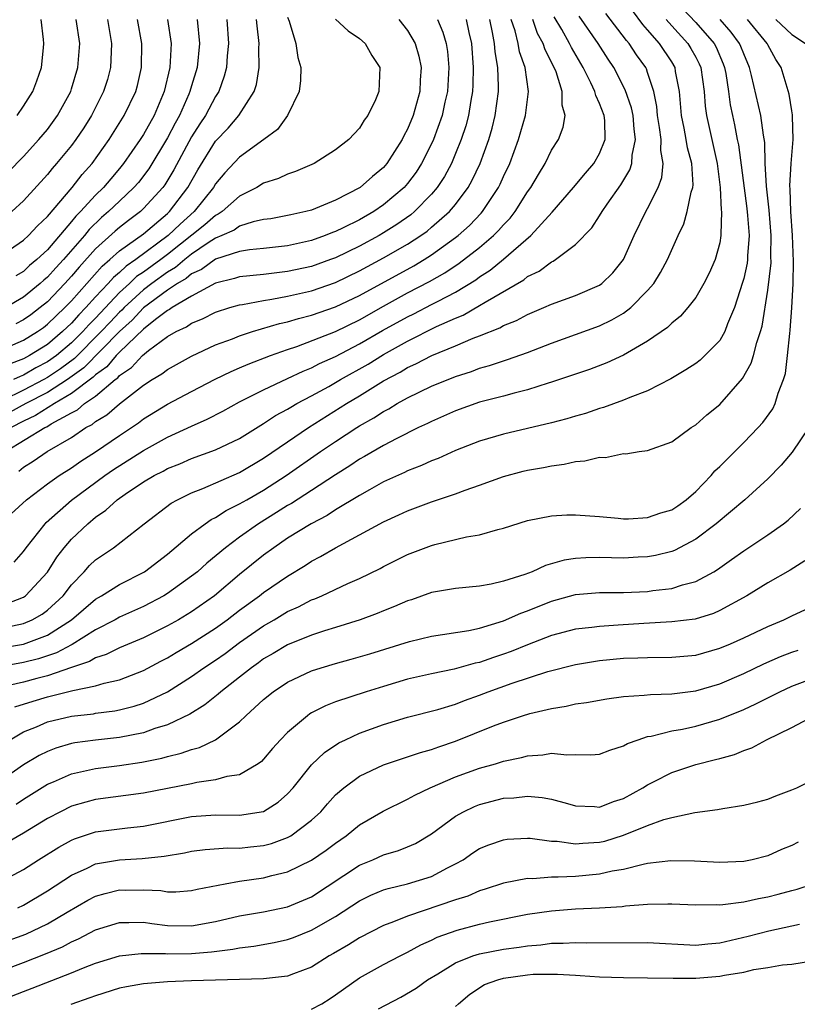
# Model space of a CAD drawing. Units: inches. Extents: x 2511000 to 2514000, y 1536000 to 1539000.
# Drawn here: x 2511219 to 2511283, y 1537173 to 1537255 of the extents above; entities that cross this region are included whole.
import ezdxf

# ---------------------------------------------------------------- set-up
doc = ezdxf.new("R2010")
doc.units = ezdxf.units.IN
doc.header["$MEASUREMENT"] = 0
doc.layers.add('LD25111536_2ft', color=55, linetype='Continuous')

msp = doc.modelspace()

# ---------------------------------------------------------------- linework, layer by layer
at = {"layer": 'LD25111536_2ft'}
for points, elevation in [([(2511217, 1537202.621), (2511219, 1537202.965), (2511221, 1537203.711), (2511223.004, 1537205), (2511225, 1537206.718), (2511225.501, 1537207), (2511227, 1537207.938), (2511229.082, 1537209), (2511231, 1537210.462), (2511233, 1537212.161), (2511234.12, 1537213), (2511234.639, 1537213.361), (2511235, 1537213.525), (2511235.893, 1537214.107), (2511237, 1537214.64), (2511237.598, 1537215), (2511239, 1537215.802), (2511240.869, 1537217), (2511243.736, 1537219), (2511245, 1537219.85), (2511246.757, 1537221), (2511247, 1537221.153), (2511248.187, 1537221.812), (2511249, 1537222.353), (2511249.432, 1537222.568), (2511250.143, 1537223), (2511251, 1537223.474), (2511253, 1537224.445), (2511255, 1537225.27), (2511256.312, 1537225.688), (2511257, 1537225.953), (2511257.825, 1537226.175), (2511259, 1537226.575), (2511259.332, 1537226.668), (2511261, 1537227.273), (2511263, 1537228.042), (2511265, 1537228.751), (2511267, 1537229.485), (2511268.027, 1537229.973), (2511269, 1537230.55), (2511269.596, 1537231), (2511271, 1537232.417), (2511271.504, 1537233), (2511272.082, 1537233.918), (2511272.655, 1537235), (2511273.542, 1537237), (2511274.024, 1537237.976), (2511274.299, 1537239), (2511274.631, 1537240.631), (2511274.757, 1537241), (2511274.779, 1537241.221), (2511274.679, 1537243), (2511274.321, 1537244.321), (2511274.217, 1537245), (2511274.045, 1537245.955), (2511273.82, 1537247), (2511273.664, 1537249), (2511273.331, 1537250.669), (2511273.281, 1537251), (2511273, 1537251.473), (2511271.985, 1537253), (2511271, 1537254.155), (2511270.599, 1537254.6), (2511269.742, 1537255.742)], 7396), ([(2511217, 1537204.267), (2511219, 1537204.697), (2511219.721, 1537205), (2511220.544, 1537205.456), (2511221, 1537205.788), (2511222.301, 1537207), (2511223, 1537207.918), (2511224.057, 1537209), (2511224.498, 1537209.502), (2511225, 1537209.979), (2511226.509, 1537211), (2511229.048, 1537213), (2511231.295, 1537214.705), (2511231.821, 1537215), (2511233, 1537215.574), (2511233.926, 1537215.927), (2511237, 1537217.253), (2511239, 1537218.449), (2511241, 1537219.832), (2511242.746, 1537221), (2511245.91, 1537223), (2511247, 1537223.653), (2511249, 1537224.902), (2511250.375, 1537225.625), (2511251, 1537226.014), (2511251.688, 1537226.311), (2511253.017, 1537227.018), (2511255, 1537227.829), (2511256.449, 1537228.45), (2511257, 1537228.652), (2511258.681, 1537229.319), (2511259, 1537229.511), (2511260.064, 1537229.936), (2511261, 1537230.439), (2511262.361, 1537231), (2511263, 1537231.281), (2511265, 1537232.011), (2511267, 1537232.877), (2511267.174, 1537233), (2511268.104, 1537233.896), (2511268.987, 1537235), (2511269.885, 1537237), (2511270.857, 1537239), (2511271, 1537239.254), (2511271.871, 1537241), (2511272.173, 1537241.827), (2511272.279, 1537243), (2511272.084, 1537244.084), (2511272.117, 1537245), (2511271.988, 1537246.012), (2511271.824, 1537247), (2511271.764, 1537247.764), (2511271.514, 1537249), (2511271, 1537250.583), (2511270.892, 1537250.892), (2511270.835, 1537251), (2511270.071, 1537252.071), (2511269.465, 1537253), (2511269.245, 1537253.245), (2511267.505, 1537255.505)], 7398), ([(2511273.914, 1537255.914), (2511275, 1537254.752), (2511276.549, 1537253), (2511276.706, 1537252.706), (2511277.299, 1537251.3), (2511277.41, 1537251), (2511277.506, 1537250.494), (2511277.731, 1537249), (2511277.881, 1537247.881), (2511278.059, 1537247), (2511278.241, 1537246.241), (2511278.466, 1537245), (2511278.565, 1537244.565), (2511279.267, 1537239.267), (2511279.325, 1537238.675), (2511279.446, 1537237), (2511279.322, 1537235.322), (2511279.317, 1537235), (2511279.284, 1537234.716), (2511279, 1537233.431), (2511278.908, 1537233.092), (2511278.222, 1537231), (2511277.659, 1537229.659), (2511277.429, 1537229), (2511277, 1537228.27), (2511275.764, 1537227), (2511275.364, 1537226.636), (2511275, 1537226.353), (2511274.193, 1537225.807), (2511272.944, 1537225.056), (2511271, 1537224.07), (2511269.501, 1537223.501), (2511269, 1537223.281), (2511267.322, 1537222.677), (2511267, 1537222.592), (2511265.813, 1537222.187), (2511265, 1537221.963), (2511264.269, 1537221.731), (2511263, 1537221.408), (2511259, 1537220.459), (2511257, 1537219.87), (2511255, 1537219.093), (2511253.559, 1537218.441), (2511253, 1537218.234), (2511252.158, 1537217.842), (2511251, 1537217.405), (2511250.732, 1537217.268), (2511249, 1537216.472), (2511247.817, 1537215.817), (2511247, 1537215.351), (2511245, 1537214.142), (2511244.307, 1537213.693), (2511242.968, 1537213), (2511241, 1537211.785), (2511239.853, 1537211), (2511239, 1537210.367), (2511237, 1537208.754), (2511234.903, 1537207), (2511233, 1537205.651), (2511231.921, 1537205), (2511231, 1537204.48), (2511229, 1537203.497), (2511227, 1537202.652), (2511225.897, 1537202.103), (2511225, 1537201.833), (2511224.486, 1537201.514), (2511223, 1537201.019), (2511221, 1537200.326), (2511220.105, 1537200.105), (2511219, 1537199.805), (2511217.423, 1537199.423)], 7392), ([(2511217, 1537235.269), (2511219, 1537236.606), (2511219.424, 1537237), (2511220.173, 1537237.827), (2511221, 1537238.602), (2511223.048, 1537241), (2511223.898, 1537242.101), (2511224.723, 1537243), (2511226.129, 1537245), (2511227.397, 1537247), (2511228.348, 1537249), (2511228.488, 1537249.512), (2511228.84, 1537251), (2511228.865, 1537253), (2511228.502, 1537255)], 7428), ([(2511217, 1537227.414), (2511219, 1537228.282), (2511220.152, 1537229), (2511220.653, 1537229.347), (2511221, 1537229.61), (2511222.448, 1537231), (2511223, 1537231.574), (2511225.545, 1537234.455), (2511226.204, 1537235), (2511227, 1537235.724), (2511229, 1537237.161), (2511231, 1537238.838), (2511231.175, 1537239), (2511232.699, 1537241), (2511233.52, 1537242.48), (2511235, 1537244.857), (2511236.051, 1537245.949), (2511236.951, 1537247), (2511238.211, 1537249), (2511238.4, 1537249.6), (2511238.632, 1537251), (2511238.616, 1537252.616), (2511238.64, 1537253), (2511238.464, 1537254.464), (2511238.421, 1537255)], 7420), ([(2511253.479, 1537255), (2511253.946, 1537253.947), (2511254.211, 1537253), (2511254.325, 1537252.325), (2511254.443, 1537251), (2511254.326, 1537249), (2511254.113, 1537248.114), (2511253.881, 1537247), (2511253.16, 1537245), (2511253, 1537244.649), (2511252.166, 1537243), (2511251.712, 1537242.288), (2511251, 1537241.33), (2511250.715, 1537241), (2511249, 1537239.552), (2511248.183, 1537239), (2511247, 1537238.324), (2511245.642, 1537237.642), (2511245, 1537237.338), (2511244.745, 1537237.255), (2511244.142, 1537237), (2511243, 1537236.59), (2511241, 1537236.149), (2511239, 1537235.927), (2511237.815, 1537235.815), (2511237, 1537235.673), (2511235, 1537235.026), (2511233.823, 1537234.177), (2511233, 1537233.805), (2511232.563, 1537233.436), (2511231.828, 1537233), (2511231, 1537232.448), (2511229, 1537230.97), (2511228.053, 1537229.947), (2511227, 1537229.007), (2511224.019, 1537225.981), (2511222.653, 1537225), (2511221, 1537223.935), (2511219.184, 1537223), (2511217, 1537221.821)], 7412), ([(2511217, 1537212.958), (2511219.235, 1537215), (2511221, 1537216.308), (2511221.979, 1537217), (2511223, 1537217.656), (2511223.786, 1537218.213), (2511225, 1537218.998), (2511227, 1537220.358), (2511228.592, 1537221.408), (2511229, 1537221.722), (2511231, 1537222.957), (2511233, 1537224.019), (2511234.967, 1537225.033), (2511236.311, 1537225.689), (2511237, 1537225.97), (2511237.712, 1537226.288), (2511239.588, 1537227), (2511241, 1537227.516), (2511241.772, 1537227.771), (2511245, 1537229.016), (2511247, 1537229.996), (2511249, 1537231.127), (2511251, 1537232.219), (2511252.83, 1537233.17), (2511254.102, 1537233.898), (2511255.307, 1537234.692), (2511257, 1537236.012), (2511258.16, 1537237), (2511258.584, 1537237.416), (2511259, 1537237.909), (2511259.541, 1537238.459), (2511259.957, 1537239), (2511261, 1537240.641), (2511261.265, 1537241), (2511261.899, 1537242.101), (2511262.466, 1537243), (2511263, 1537244.104), (2511263.567, 1537245), (2511263.968, 1537246.032), (2511264.117, 1537247), (2511263.867, 1537247.867), (2511263.876, 1537249), (2511263.365, 1537250.635), (2511263.215, 1537251), (2511262.463, 1537252.463), (2511262.284, 1537253), (2511261.835, 1537253.835), (2511261.42, 1537255)], 7404), ([(2511272.552, 1537255), (2511273, 1537254.483), (2511274.346, 1537253), (2511274.598, 1537252.598), (2511275, 1537251.856), (2511275.299, 1537251.299), (2511275.421, 1537251), (2511275.7, 1537249), (2511275.785, 1537247.785), (2511275.891, 1537247), (2511276.8, 1537243), (2511277.052, 1537241), (2511277.128, 1537239.128), (2511277.149, 1537239), (2511277.093, 1537237.093), (2511277.102, 1537237), (2511277, 1537236.408), (2511276.634, 1537235), (2511276.124, 1537233.876), (2511275.677, 1537233), (2511275, 1537231.855), (2511274.346, 1537231), (2511273.724, 1537230.276), (2511273, 1537229.702), (2511272.657, 1537229.343), (2511271, 1537228.201), (2511269, 1537227.052), (2511267.6, 1537226.4), (2511266.145, 1537225.855), (2511264.656, 1537225.344), (2511263, 1537224.789), (2511262.705, 1537224.705), (2511261, 1537224.148), (2511259.872, 1537223.872), (2511259, 1537223.625), (2511257, 1537223.116), (2511255, 1537222.409), (2511253, 1537221.524), (2511252.656, 1537221.344), (2511251.918, 1537221), (2511250.108, 1537220.108), (2511249, 1537219.524), (2511247.41, 1537218.589), (2511247, 1537218.366), (2511246.188, 1537217.812), (2511245, 1537217.074), (2511243, 1537215.762), (2511241.314, 1537214.686), (2511241, 1537214.514), (2511240.076, 1537213.924), (2511238.569, 1537213), (2511237, 1537211.872), (2511235.823, 1537211), (2511234.278, 1537209.722), (2511233.482, 1537209), (2511233, 1537208.613), (2511231, 1537207.18), (2511230.702, 1537207), (2511229, 1537206.109), (2511227, 1537205.205), (2511226.642, 1537205), (2511225, 1537204.158), (2511223.062, 1537202.939), (2511223, 1537202.918), (2511221.76, 1537202.24), (2511220.258, 1537201.742), (2511219, 1537201.423), (2511217, 1537201.069)], 7394), ([(2511250.279, 1537255), (2511251, 1537254.097), (2511251.642, 1537253), (2511251.945, 1537251.945), (2511252.131, 1537251), (2511252.052, 1537249.948), (2511252.012, 1537249), (2511251.457, 1537247), (2511251, 1537245.876), (2511250.69, 1537245.31), (2511250.55, 1537245), (2511249.279, 1537243), (2511249, 1537242.679), (2511248.066, 1537241.934), (2511247.047, 1537241), (2511245, 1537239.95), (2511243, 1537239.127), (2511242.523, 1537239), (2511241.261, 1537238.739), (2511241, 1537238.671), (2511239.592, 1537238.408), (2511239, 1537238.33), (2511238.143, 1537238.143), (2511237, 1537237.773), (2511236.542, 1537237.458), (2511235.528, 1537237), (2511235, 1537236.781), (2511234.395, 1537236.395), (2511233, 1537235.45), (2511232.428, 1537235), (2511231.654, 1537234.347), (2511231, 1537233.958), (2511229.682, 1537233), (2511229, 1537232.484), (2511227.384, 1537231), (2511227.199, 1537230.8), (2511227, 1537230.623), (2511226.206, 1537229.794), (2511225.48, 1537229), (2511223.236, 1537226.764), (2511222.087, 1537225.913), (2511221, 1537225.175), (2511220.687, 1537225), (2511219, 1537224.119), (2511217.293, 1537223.293)], 7414), ([(2511217.511, 1537219), (2511220.774, 1537221), (2511220.929, 1537221.07), (2511221.312, 1537221.312), (2511223, 1537222.24), (2511223.503, 1537222.497), (2511224.085, 1537223), (2511225, 1537223.632), (2511226.634, 1537225), (2511226.846, 1537225.154), (2511227, 1537225.336), (2511227.997, 1537226.003), (2511228.904, 1537227), (2511229.421, 1537227.421), (2511231, 1537228.586), (2511231.704, 1537229), (2511232.588, 1537229.413), (2511233, 1537229.714), (2511233.924, 1537230.076), (2511235, 1537230.62), (2511236.201, 1537231), (2511237, 1537231.225), (2511237.257, 1537231.257), (2511239, 1537231.601), (2511239.698, 1537231.698), (2511241, 1537231.951), (2511243, 1537232.402), (2511245, 1537233.094), (2511247, 1537234.057), (2511249, 1537235.139), (2511251, 1537236.294), (2511252.093, 1537237), (2511252.624, 1537237.376), (2511253, 1537237.689), (2511254.496, 1537239), (2511255, 1537239.601), (2511256.051, 1537241), (2511256.391, 1537241.609), (2511257.047, 1537243), (2511257.774, 1537245), (2511258.043, 1537245.957), (2511258.297, 1537247), (2511258.564, 1537249), (2511258.575, 1537249.425), (2511258.527, 1537251), (2511258.3, 1537252.301), (2511258.249, 1537253), (2511258.082, 1537253.918), (2511257.842, 1537255)], 7408), ([(2511233.475, 1537255), (2511233.666, 1537253), (2511233.466, 1537251), (2511233, 1537249.482), (2511232.867, 1537249), (2511232.776, 1537248.776), (2511231.993, 1537247), (2511231.633, 1537246.367), (2511231, 1537245.133), (2511229.429, 1537242.571), (2511228.566, 1537241.434), (2511228.2, 1537241), (2511227, 1537239.875), (2511226.093, 1537239), (2511225.502, 1537238.498), (2511224.478, 1537237.522), (2511224.067, 1537237), (2511222.322, 1537235), (2511221.684, 1537234.316), (2511221, 1537233.54), (2511220.702, 1537233.298), (2511220.391, 1537233), (2511219, 1537231.859), (2511217.513, 1537231)], 7424), ([(2511217.644, 1537206.356), (2511219, 1537206.89), (2511219.169, 1537207), (2511221, 1537208.958), (2511221.787, 1537210.213), (2511222.396, 1537211), (2511223, 1537211.709), (2511224.344, 1537213), (2511225, 1537213.548), (2511225.862, 1537214.138), (2511226.796, 1537215), (2511227.457, 1537215.458), (2511229, 1537216.472), (2511229.885, 1537217), (2511230.627, 1537217.373), (2511231, 1537217.585), (2511232.013, 1537217.987), (2511233, 1537218.419), (2511235, 1537219.144), (2511237, 1537220.109), (2511239, 1537221.352), (2511239.994, 1537222.006), (2511241, 1537222.539), (2511241.281, 1537222.719), (2511241.783, 1537223), (2511243, 1537223.644), (2511244.442, 1537224.442), (2511245.398, 1537225), (2511247.704, 1537226.296), (2511249, 1537227.104), (2511251, 1537228.214), (2511253.413, 1537229.414), (2511255, 1537230.129), (2511255.626, 1537230.374), (2511257, 1537231.169), (2511257.464, 1537231.464), (2511260.675, 1537233.325), (2511261, 1537233.595), (2511261.954, 1537234.045), (2511263, 1537234.822), (2511263.126, 1537234.874), (2511263.327, 1537235), (2511265, 1537236.272), (2511266.344, 1537237.656), (2511267, 1537238.656), (2511267.203, 1537239), (2511267.629, 1537239.628), (2511268.765, 1537241.235), (2511269.517, 1537242.483), (2511269.678, 1537243), (2511269.712, 1537243.711), (2511269.996, 1537245), (2511269.877, 1537245.877), (2511269.779, 1537247), (2511269.652, 1537247.652), (2511269.136, 1537249.136), (2511268.172, 1537251), (2511267.702, 1537251.702), (2511266.88, 1537253), (2511265.288, 1537255.288)], 7400), ([(2511217.716, 1537242.284), (2511219, 1537243.59), (2511220.288, 1537245), (2511221, 1537245.851), (2511221.84, 1537247), (2511222.929, 1537249), (2511223, 1537249.218), (2511223.536, 1537251), (2511223.682, 1537253), (2511223.383, 1537255)], 7432), ([(2511241, 1537255.193), (2511241.122, 1537254.878), (2511241.682, 1537253), (2511241.845, 1537251.845), (2511242.094, 1537251), (2511242.067, 1537249.933), (2511241.953, 1537249), (2511241.004, 1537247), (2511240.152, 1537245.848), (2511239.019, 1537245), (2511237, 1537243.547), (2511235.77, 1537242.23), (2511235, 1537241.303), (2511234.822, 1537241), (2511233.225, 1537239), (2511232.037, 1537237.963), (2511231.051, 1537237), (2511228.364, 1537235), (2511227.543, 1537234.457), (2511227, 1537233.938), (2511226.487, 1537233.514), (2511226.042, 1537233), (2511225, 1537231.89), (2511224.2, 1537231), (2511223.595, 1537230.405), (2511223, 1537229.714), (2511222.257, 1537229), (2511221, 1537227.939), (2511219.501, 1537227), (2511219, 1537226.73), (2511217.735, 1537226.265)], 7418), ([(2511217.896, 1537195), (2511219, 1537195.644), (2511220.076, 1537196.077), (2511221, 1537196.487), (2511223, 1537196.961), (2511224.83, 1537197.17), (2511225, 1537197.205), (2511226.595, 1537197.405), (2511227, 1537197.484), (2511228.213, 1537197.788), (2511229, 1537198.044), (2511231, 1537199.003), (2511233, 1537200.275), (2511234.026, 1537201), (2511235, 1537201.634), (2511235.802, 1537202.197), (2511237, 1537203.094), (2511239, 1537204.499), (2511239.871, 1537205), (2511241, 1537205.679), (2511241.92, 1537206.08), (2511243, 1537206.649), (2511243.26, 1537206.74), (2511243.842, 1537207), (2511246.021, 1537208.021), (2511247, 1537208.443), (2511248.727, 1537209.273), (2511249, 1537209.425), (2511251, 1537210.421), (2511253, 1537211.192), (2511253.27, 1537211.27), (2511255.913, 1537211.913), (2511257, 1537212.084), (2511258.523, 1537212.523), (2511259, 1537212.624), (2511261, 1537213.254), (2511263, 1537213.661), (2511264.275, 1537213.725), (2511265, 1537213.743), (2511267, 1537213.597), (2511268.531, 1537213.468), (2511269, 1537213.413), (2511269.405, 1537213.405), (2511271, 1537213.502), (2511272.106, 1537213.894), (2511273, 1537214.163), (2511273.508, 1537214.492), (2511274.218, 1537215), (2511275, 1537215.68), (2511276.283, 1537217), (2511276.603, 1537217.397), (2511277, 1537217.762), (2511277.612, 1537218.388), (2511279, 1537219.758), (2511280.214, 1537221), (2511280.584, 1537221.416), (2511281.419, 1537222.581), (2511281.627, 1537223), (2511281.869, 1537223.869), (2511282.309, 1537225), (2511282.475, 1537225.525), (2511282.654, 1537227), (2511282.832, 1537228.832), (2511282.882, 1537229.118), (2511283.011, 1537230.989), (2511283.128, 1537233), (2511283.158, 1537234.842), (2511283.055, 1537237), (2511282.925, 1537239), (2511282.879, 1537240.879), (2511282.857, 1537241.143), (2511282.964, 1537243), (2511283.134, 1537245), (2511283.063, 1537246.937), (2511283.07, 1537247.07), (2511283, 1537247.399), (2511282.779, 1537248.78), (2511282.118, 1537251), (2511281.676, 1537251.676), (2511281, 1537252.883), (2511280.948, 1537253), (2511279.307, 1537255)], 7388), ([(2511255.871, 1537255), (2511256.089, 1537253.911), (2511256.31, 1537253), (2511256.468, 1537251), (2511256.434, 1537249.566), (2511256.403, 1537249), (2511256.262, 1537248.262), (2511256.077, 1537247), (2511255.855, 1537246.145), (2511255.474, 1537245), (2511255, 1537243.828), (2511254.644, 1537243), (2511254.072, 1537241.928), (2511253.474, 1537241), (2511253, 1537240.444), (2511251.586, 1537239), (2511251.266, 1537238.734), (2511250.089, 1537237.912), (2511249, 1537237.22), (2511248.62, 1537237), (2511247, 1537236.125), (2511245, 1537235.158), (2511244.578, 1537235), (2511243, 1537234.437), (2511241, 1537233.998), (2511240.091, 1537233.909), (2511239, 1537233.762), (2511237, 1537233.555), (2511236.587, 1537233.414), (2511235, 1537233.036), (2511233, 1537231.96), (2511231.37, 1537231), (2511231.156, 1537230.844), (2511231, 1537230.77), (2511230, 1537230), (2511229, 1537229.194), (2511227, 1537227.292), (2511226.713, 1537227), (2511225.93, 1537226.07), (2511225, 1537225.398), (2511224.802, 1537225.198), (2511223, 1537223.838), (2511221.581, 1537223), (2511220, 1537221.999), (2511219, 1537221.548), (2511217.98, 1537221)], 7410), ([(2511225.999, 1537255), (2511226.343, 1537253), (2511226.297, 1537252.297), (2511226.257, 1537251), (2511225.984, 1537250.016), (2511225.669, 1537249), (2511224.656, 1537247), (2511224.02, 1537245.98), (2511223.363, 1537245), (2511223, 1537244.511), (2511221.76, 1537243), (2511221.398, 1537242.601), (2511221, 1537242.103), (2511219, 1537239.902), (2511218.015, 1537239)], 7430), ([(2511245, 1537255.023), (2511246.048, 1537254.048), (2511247, 1537253.413), (2511247.459, 1537253), (2511248.018, 1537252.018), (2511248.673, 1537251), (2511248.61, 1537249), (2511248.32, 1537248.32), (2511247.696, 1537247), (2511247.393, 1537246.607), (2511247, 1537245.951), (2511246.109, 1537245), (2511245, 1537244.138), (2511243.211, 1537243), (2511241.67, 1537242.33), (2511241, 1537242.126), (2511240.24, 1537241.76), (2511239, 1537241.357), (2511238.435, 1537241), (2511237, 1537240.272), (2511235.56, 1537239), (2511235.228, 1537238.772), (2511235, 1537238.669), (2511234.116, 1537237.884), (2511231, 1537235.431), (2511230.433, 1537235), (2511229, 1537233.961), (2511228.422, 1537233.579), (2511227.817, 1537233), (2511227, 1537232.255), (2511225, 1537230.131), (2511224.43, 1537229.57), (2511223.939, 1537229), (2511223, 1537228.073), (2511221.736, 1537227), (2511221, 1537226.472), (2511220.027, 1537225.973), (2511219, 1537225.37), (2511218.729, 1537225.271), (2511218.161, 1537225)], 7416), ([(2511218.208, 1537209.792), (2511219, 1537210.674), (2511219.227, 1537211), (2511220.804, 1537213), (2511220.9, 1537213.1), (2511223, 1537214.969), (2511225.775, 1537217), (2511226.499, 1537217.501), (2511229, 1537219.087), (2511231, 1537220.211), (2511233, 1537221.136), (2511234.298, 1537221.702), (2511235.615, 1537222.384), (2511237, 1537223.138), (2511239, 1537224.154), (2511241, 1537225.085), (2511242.287, 1537225.713), (2511243, 1537225.994), (2511243.657, 1537226.342), (2511245, 1537226.93), (2511247, 1537227.97), (2511248.913, 1537229.087), (2511251, 1537230.241), (2511251.515, 1537230.485), (2511253, 1537231.247), (2511253.547, 1537231.547), (2511255, 1537232.298), (2511256.673, 1537233.327), (2511257, 1537233.575), (2511257.873, 1537234.127), (2511259, 1537235.047), (2511261.274, 1537237), (2511263.046, 1537238.954), (2511264.831, 1537241), (2511265.808, 1537242.192), (2511266.509, 1537243), (2511267, 1537243.853), (2511267.458, 1537245), (2511267.421, 1537246.579), (2511267.376, 1537247), (2511267, 1537248.002), (2511266.678, 1537248.678), (2511266.609, 1537249), (2511266.272, 1537249.728), (2511265.626, 1537251), (2511264.661, 1537252.661), (2511264.498, 1537253), (2511263.841, 1537254.159), (2511263.216, 1537255.216)], 7402), ([(2511218.267, 1537197.733), (2511219.79, 1537198.21), (2511221, 1537198.56), (2511223.096, 1537199.096), (2511225, 1537199.498), (2511225.718, 1537199.718), (2511227, 1537199.993), (2511229, 1537200.759), (2511230.453, 1537201.547), (2511231, 1537201.829), (2511231.728, 1537202.272), (2511233, 1537203.012), (2511235, 1537204.305), (2511235.956, 1537205), (2511237, 1537205.803), (2511238.652, 1537207), (2511239, 1537207.273), (2511241, 1537208.638), (2511242.473, 1537209.527), (2511243, 1537209.874), (2511243.741, 1537210.259), (2511245, 1537210.992), (2511247, 1537212.062), (2511249, 1537213.159), (2511250.269, 1537213.731), (2511251, 1537214.078), (2511253, 1537214.827), (2511255, 1537215.493), (2511255.799, 1537215.799), (2511257, 1537216.213), (2511259, 1537216.942), (2511260.632, 1537217.368), (2511261, 1537217.459), (2511262.32, 1537217.68), (2511263, 1537217.83), (2511264.049, 1537217.951), (2511265, 1537218.175), (2511265.775, 1537218.225), (2511267, 1537218.537), (2511267.48, 1537218.52), (2511269, 1537218.834), (2511269.174, 1537218.826), (2511270.297, 1537219), (2511271, 1537219.088), (2511273, 1537219.812), (2511274.629, 1537221), (2511275, 1537221.229), (2511275.941, 1537222.06), (2511277, 1537222.927), (2511278.903, 1537225.097), (2511279.636, 1537226.364), (2511279.827, 1537227), (2511280.093, 1537228.093), (2511280.407, 1537229), (2511280.532, 1537229.468), (2511281, 1537232.462), (2511281.282, 1537234.718), (2511281.274, 1537235.274), (2511281.296, 1537237), (2511281.128, 1537239.127), (2511280.895, 1537241.105), (2511280.789, 1537243), (2511280.748, 1537244.748), (2511280.64, 1537245.36), (2511280.428, 1537247), (2511279.662, 1537250.338), (2511279.489, 1537251), (2511279, 1537252.132), (2511278.766, 1537252.766), (2511278.665, 1537253), (2511277.955, 1537253.955), (2511277.054, 1537255)], 7390), ([(2511231.002, 1537255), (2511231.29, 1537253), (2511231.186, 1537251), (2511230.712, 1537249), (2511229.877, 1537247), (2511229, 1537245.427), (2511228.727, 1537245), (2511227.342, 1537243), (2511227, 1537242.579), (2511226.264, 1537241.736), (2511225.666, 1537241), (2511225, 1537240.358), (2511223.75, 1537239), (2511223.369, 1537238.631), (2511223, 1537238.161), (2511221, 1537235.828), (2511220.115, 1537235), (2511219.501, 1537234.499), (2511219, 1537234.02), (2511218.351, 1537233.649)], 7426), ([(2511235.931, 1537255), (2511236.089, 1537253), (2511235.979, 1537251.979), (2511235.917, 1537251), (2511235.729, 1537250.271), (2511235.261, 1537249), (2511235, 1537248.596), (2511234.153, 1537247), (2511233.685, 1537246.315), (2511233, 1537245.237), (2511231.515, 1537242.485), (2511230.772, 1537241.228), (2511230.602, 1537241), (2511229, 1537239.247), (2511228.735, 1537239), (2511227.738, 1537238.262), (2511227, 1537237.681), (2511226.632, 1537237.368), (2511225, 1537235.887), (2511223.636, 1537234.364), (2511223, 1537233.609), (2511222.447, 1537233), (2511221, 1537231.495), (2511220.398, 1537231), (2511219.603, 1537230.397), (2511219, 1537229.98), (2511218.351, 1537229.649)], 7422), ([(2511218.466, 1537247), (2511219, 1537247.778), (2511219.769, 1537249), (2511220.107, 1537249.893), (2511220.499, 1537251), (2511220.651, 1537252.65), (2511220.697, 1537253), (2511220.676, 1537253.324), (2511220.458, 1537255)], 7434), ([(2511218.612, 1537217.388), (2511219, 1537217.708), (2511219.805, 1537218.195), (2511220.97, 1537219), (2511223, 1537220.192), (2511224.2, 1537221), (2511224.729, 1537221.271), (2511225, 1537221.505), (2511225.931, 1537222.069), (2511227, 1537222.998), (2511229, 1537224.536), (2511229.714, 1537225), (2511230.527, 1537225.473), (2511231, 1537225.853), (2511231.749, 1537226.251), (2511233, 1537226.965), (2511235, 1537227.894), (2511236.413, 1537228.413), (2511237, 1537228.648), (2511238.066, 1537229), (2511240.319, 1537229.681), (2511241, 1537229.823), (2511241.901, 1537230.099), (2511243, 1537230.365), (2511245, 1537231.061), (2511247, 1537232.021), (2511251.511, 1537234.489), (2511252.381, 1537235), (2511253, 1537235.388), (2511255, 1537236.831), (2511255.212, 1537237), (2511256.153, 1537237.847), (2511257.134, 1537238.866), (2511257.247, 1537239), (2511258.576, 1537241), (2511258.716, 1537241.284), (2511259, 1537241.935), (2511259.51, 1537243), (2511260.251, 1537245), (2511260.81, 1537247), (2511261.06, 1537249), (2511260.797, 1537251), (2511260.319, 1537252.32), (2511260.206, 1537253), (2511259.952, 1537254.048), (2511259.636, 1537255)], 7406), ([(2511281.684, 1537255), (2511283, 1537253.748), (2511284.14, 1537253)], 7386), ([(2511284.428, 1537221), (2511283.041, 1537218.959), (2511282.114, 1537217.886), (2511281, 1537216.737), (2511279.109, 1537215), (2511276.706, 1537213), (2511275, 1537211.703), (2511273.223, 1537210.776), (2511273, 1537210.694), (2511271.647, 1537210.353), (2511271, 1537210.242), (2511270.213, 1537210.213), (2511269, 1537210.138), (2511267, 1537210.179), (2511265.842, 1537210.158), (2511265, 1537210.095), (2511264.049, 1537209.951), (2511262.488, 1537209.512), (2511261.364, 1537209), (2511260.778, 1537208.778), (2511259, 1537208.199), (2511257.95, 1537207.95), (2511257, 1537207.794), (2511255, 1537207.604), (2511253, 1537207.253), (2511251.334, 1537206.667), (2511251, 1537206.569), (2511249.907, 1537206.093), (2511249, 1537205.75), (2511248.471, 1537205.529), (2511247.039, 1537205), (2511245, 1537204.348), (2511244.066, 1537204.066), (2511243, 1537203.708), (2511241, 1537202.908), (2511239.811, 1537202.189), (2511239, 1537201.729), (2511238.584, 1537201.417), (2511237.985, 1537201), (2511237, 1537200.214), (2511235.431, 1537199), (2511235.211, 1537198.789), (2511234.096, 1537197.904), (2511232.861, 1537197.139), (2511231, 1537196.248), (2511229.93, 1537195.93), (2511229, 1537195.587), (2511227, 1537195.195), (2511225, 1537194.972), (2511223.272, 1537194.728), (2511223, 1537194.675), (2511221.7, 1537194.299), (2511221, 1537194.026), (2511220.315, 1537193.685), (2511219, 1537192.899), (2511217, 1537191.529)], 7386), ([(2511218.38, 1537189.62), (2511219, 1537190.035), (2511221, 1537191.295), (2511221.504, 1537191.503), (2511223, 1537192.172), (2511224.488, 1537192.487), (2511225, 1537192.612), (2511227, 1537192.857), (2511228.868, 1537193.131), (2511230.533, 1537193.467), (2511231, 1537193.605), (2511232.133, 1537193.867), (2511233, 1537194.189), (2511233.655, 1537194.345), (2511235.001, 1537194.999), (2511237, 1537196.484), (2511237.522, 1537197), (2511239, 1537198.341), (2511239.799, 1537199), (2511241, 1537199.797), (2511243, 1537200.741), (2511243.803, 1537201), (2511245, 1537201.349), (2511246.302, 1537201.698), (2511247.852, 1537202.148), (2511251.17, 1537203.17), (2511253, 1537203.619), (2511256.096, 1537204.096), (2511257, 1537204.293), (2511259, 1537204.902), (2511260.446, 1537205.554), (2511261, 1537205.751), (2511263, 1537206.553), (2511265, 1537207.092), (2511267, 1537207.264), (2511269, 1537207.27), (2511271, 1537207.355), (2511271.421, 1537207.421), (2511273, 1537207.603), (2511273.903, 1537207.903), (2511275, 1537208.181), (2511276.499, 1537209), (2511276.813, 1537209.188), (2511277.987, 1537210.013), (2511279, 1537210.749), (2511281, 1537212.057), (2511282.328, 1537213), (2511282.7, 1537213.3), (2511283.722, 1537214.278)], 7384), ([(2511284.102, 1537209.898), (2511282.867, 1537209.133), (2511281, 1537208.074), (2511279.258, 1537207), (2511277, 1537205.762), (2511276.476, 1537205.524), (2511274.951, 1537205.049), (2511273, 1537204.81), (2511270.687, 1537204.687), (2511268.535, 1537204.535), (2511267, 1537204.445), (2511266.354, 1537204.354), (2511265, 1537204.201), (2511263, 1537203.678), (2511261, 1537202.917), (2511259.641, 1537202.358), (2511259, 1537202.128), (2511258.15, 1537201.851), (2511257, 1537201.437), (2511256.634, 1537201.366), (2511254.872, 1537200.872), (2511253, 1537200.494), (2511251, 1537200.036), (2511249, 1537199.447), (2511247.549, 1537199), (2511245, 1537198.153), (2511244.167, 1537197.833), (2511243, 1537197.229), (2511242.853, 1537197.147), (2511242.65, 1537197), (2511241, 1537195.612), (2511240.406, 1537195), (2511239.743, 1537194.257), (2511239, 1537193.378), (2511238.814, 1537193.186), (2511238.548, 1537193), (2511237, 1537192.078), (2511235.927, 1537191.927), (2511235, 1537191.646), (2511233.435, 1537191.435), (2511233, 1537191.337), (2511229, 1537190.542), (2511225, 1537190.02), (2511224.19, 1537189.811), (2511223, 1537189.463), (2511222.072, 1537189), (2511221, 1537188.44), (2511219, 1537187.212), (2511217.602, 1537186.398)], 7382), ([(2511217, 1537183.14), (2511219, 1537184.199), (2511220.246, 1537185), (2511221.942, 1537186.058), (2511223, 1537186.637), (2511223.252, 1537186.748), (2511225, 1537187.313), (2511227.659, 1537187.659), (2511229, 1537187.799), (2511233, 1537188.593), (2511235, 1537188.733), (2511237, 1537188.721), (2511239, 1537189.03), (2511240.215, 1537189.785), (2511241, 1537190.48), (2511241.466, 1537191), (2511243, 1537192.905), (2511244.066, 1537193.934), (2511245.271, 1537194.729), (2511245.829, 1537195), (2511247, 1537195.543), (2511249, 1537196.278), (2511251, 1537196.882), (2511253.527, 1537197.527), (2511255, 1537197.973), (2511255.733, 1537198.267), (2511257, 1537198.716), (2511257.717, 1537199), (2511259.724, 1537199.724), (2511262.692, 1537200.692), (2511265, 1537201.277), (2511267, 1537201.593), (2511269, 1537201.784), (2511270.183, 1537201.817), (2511271, 1537201.864), (2511273, 1537201.865), (2511275, 1537202.05), (2511277, 1537202.622), (2511277.892, 1537203), (2511279, 1537203.496), (2511281, 1537204.431), (2511282.357, 1537205), (2511283, 1537205.322), (2511284.151, 1537205.849)], 7380), ([(2511218.539, 1537181), (2511219, 1537181.214), (2511221, 1537182.406), (2511223, 1537183.725), (2511224.304, 1537184.304), (2511225, 1537184.65), (2511227, 1537185.007), (2511228.883, 1537185.117), (2511230.706, 1537185.294), (2511232.419, 1537185.581), (2511233, 1537185.707), (2511234.147, 1537185.853), (2511236.013, 1537185.986), (2511237, 1537185.975), (2511237.918, 1537186.082), (2511239, 1537186.185), (2511239.646, 1537186.354), (2511241, 1537186.842), (2511241.278, 1537187), (2511243, 1537188.295), (2511243.763, 1537189), (2511244.333, 1537189.667), (2511245, 1537190.399), (2511245.69, 1537191), (2511247, 1537191.972), (2511249, 1537192.922), (2511250.561, 1537193.439), (2511251, 1537193.569), (2511252.064, 1537193.936), (2511253, 1537194.181), (2511253.589, 1537194.411), (2511255, 1537194.871), (2511258.147, 1537196.147), (2511259, 1537196.474), (2511260.567, 1537197), (2511261.191, 1537197.191), (2511263, 1537197.604), (2511264.214, 1537197.786), (2511265, 1537197.98), (2511265.897, 1537198.104), (2511267.587, 1537198.413), (2511269, 1537198.593), (2511270.699, 1537198.699), (2511271.227, 1537198.773), (2511273, 1537198.832), (2511275, 1537199.085), (2511277, 1537199.67), (2511279, 1537200.527), (2511280.677, 1537201.323), (2511282.073, 1537201.927), (2511283, 1537202.283), (2511283.531, 1537202.469)], 7378), ([(2511217, 1537178.013), (2511219.19, 1537178.81), (2511221, 1537179.672), (2511222.646, 1537180.646), (2511224.368, 1537181.632), (2511225, 1537181.956), (2511225.804, 1537182.196), (2511227, 1537182.489), (2511227.52, 1537182.48), (2511229, 1537182.494), (2511230.426, 1537182.426), (2511231, 1537182.327), (2511231.68, 1537182.32), (2511233, 1537182.425), (2511233.463, 1537182.537), (2511235.802, 1537183), (2511237, 1537183.21), (2511239, 1537183.499), (2511239.689, 1537183.689), (2511241, 1537183.993), (2511243, 1537184.955), (2511244.212, 1537185.788), (2511245, 1537186.392), (2511245.88, 1537187), (2511247, 1537187.922), (2511248.95, 1537189.05), (2511251, 1537190.043), (2511251.605, 1537190.395), (2511252.888, 1537191), (2511255, 1537191.909), (2511257, 1537192.631), (2511258.331, 1537193), (2511259, 1537193.206), (2511260.488, 1537193.512), (2511261, 1537193.665), (2511262.268, 1537193.732), (2511263, 1537193.871), (2511264.269, 1537193.731), (2511265, 1537193.777), (2511266.266, 1537193.734), (2511267, 1537193.806), (2511267.859, 1537194.141), (2511269, 1537194.478), (2511269.316, 1537194.684), (2511270.203, 1537195), (2511271, 1537195.256), (2511271.299, 1537195.299), (2511273, 1537195.737), (2511273.891, 1537195.891), (2511275, 1537196.133), (2511277, 1537196.707), (2511279, 1537197.522), (2511280.016, 1537197.984), (2511282.006, 1537199), (2511283, 1537199.455), (2511285, 1537200.211)], 7376), ([(2511215.141, 1537175), (2511219, 1537176.432), (2511220.842, 1537177.158), (2511222.245, 1537177.755), (2511223, 1537178.166), (2511223.587, 1537178.413), (2511225, 1537179.157), (2511227, 1537179.782), (2511227.767, 1537179.767), (2511229, 1537179.788), (2511229.684, 1537179.684), (2511231, 1537179.518), (2511233, 1537179.488), (2511235, 1537179.849), (2511237, 1537180.318), (2511239, 1537180.662), (2511241, 1537181.067), (2511243, 1537181.923), (2511247, 1537184.56), (2511248.093, 1537185), (2511249, 1537185.413), (2511250.241, 1537185.759), (2511251, 1537186.066), (2511251.646, 1537186.354), (2511253, 1537187.154), (2511255, 1537188.634), (2511255.643, 1537189), (2511256.568, 1537189.432), (2511257, 1537189.604), (2511259, 1537190.123), (2511259.837, 1537190.163), (2511261, 1537190.3), (2511262.2, 1537190.2), (2511263, 1537190.055), (2511264.323, 1537189.677), (2511265, 1537189.503), (2511266.571, 1537189.428), (2511267, 1537189.392), (2511268.151, 1537189.849), (2511269, 1537190.114), (2511270.6, 1537191), (2511271, 1537191.253), (2511271.493, 1537191.493), (2511273, 1537192.271), (2511275, 1537192.927), (2511276.66, 1537193.34), (2511277, 1537193.445), (2511278.231, 1537193.77), (2511279, 1537194.109), (2511279.676, 1537194.324), (2511280.888, 1537195), (2511283, 1537196.021), (2511284.835, 1537197)], 7374), ([(2511216.335, 1537173), (2511219, 1537174.029), (2511219.711, 1537174.289), (2511223, 1537175.578), (2511223.992, 1537175.992), (2511225, 1537176.381), (2511227, 1537176.997), (2511228.801, 1537177.199), (2511230.822, 1537177.178), (2511231, 1537177.159), (2511233, 1537177.184), (2511234.67, 1537177.33), (2511236.449, 1537177.551), (2511237, 1537177.67), (2511238.19, 1537177.81), (2511239.892, 1537178.109), (2511241, 1537178.347), (2511241.484, 1537178.516), (2511243, 1537179.124), (2511245, 1537180.277), (2511247, 1537181.589), (2511247.948, 1537182.052), (2511249, 1537182.49), (2511249.383, 1537182.617), (2511251, 1537182.983), (2511253, 1537183.617), (2511254.316, 1537184.316), (2511255, 1537184.65), (2511255.629, 1537185), (2511256.435, 1537185.565), (2511257, 1537185.925), (2511257.761, 1537186.239), (2511259, 1537186.664), (2511259.298, 1537186.702), (2511261, 1537186.793), (2511261.214, 1537186.786), (2511263, 1537186.553), (2511263.461, 1537186.539), (2511265, 1537186.324), (2511265.612, 1537186.388), (2511267, 1537186.453), (2511267.442, 1537186.557), (2511269, 1537187.04), (2511271, 1537187.854), (2511272.345, 1537188.345), (2511273, 1537188.52), (2511274.929, 1537188.929), (2511276.825, 1537189.175), (2511277.274, 1537189.274), (2511279, 1537189.536), (2511280.173, 1537189.827), (2511281, 1537190.053), (2511281.678, 1537190.322), (2511283, 1537190.817), (2511283.433, 1537191), (2511285, 1537191.786)], 7372), ([(2511283.544, 1537186.456), (2511283, 1537186.196), (2511282.147, 1537185.853), (2511281, 1537185.339), (2511279.711, 1537185), (2511279, 1537184.849), (2511277, 1537184.78), (2511274.895, 1537184.895), (2511272.924, 1537184.924), (2511271, 1537184.679), (2511270.613, 1537184.613), (2511269, 1537184.194), (2511268.038, 1537184.038), (2511267, 1537183.788), (2511265, 1537183.607), (2511263.537, 1537183.537), (2511263, 1537183.551), (2511261.422, 1537183.422), (2511261, 1537183.434), (2511259, 1537183.052), (2511257.464, 1537182.536), (2511257, 1537182.409), (2511256.024, 1537181.976), (2511255, 1537181.667), (2511251, 1537180.306), (2511249.828, 1537179.828), (2511249, 1537179.53), (2511247, 1537178.502), (2511246.086, 1537177.914), (2511244.816, 1537177.184), (2511244.467, 1537177), (2511243, 1537176.057), (2511241.502, 1537175.502), (2511241, 1537175.295), (2511239, 1537175.071), (2511233, 1537174.922), (2511231, 1537174.84), (2511229, 1537174.674), (2511227.586, 1537174.414), (2511227, 1537174.289), (2511225, 1537173.672), (2511224.514, 1537173.485), (2511222.948, 1537172.948)], 7370), ([(2511243, 1537172.553), (2511243.866, 1537173), (2511244.556, 1537173.444), (2511245, 1537173.74), (2511247, 1537175.174), (2511249, 1537176.287), (2511250.378, 1537177), (2511251, 1537177.3), (2511252.088, 1537177.912), (2511253, 1537178.307), (2511253.459, 1537178.541), (2511255.133, 1537179.133), (2511257, 1537179.626), (2511257.821, 1537179.821), (2511261, 1537180.457), (2511263, 1537180.753), (2511265, 1537180.906), (2511267, 1537180.994), (2511268.885, 1537181.115), (2511269.16, 1537181.16), (2511271, 1537181.306), (2511272.685, 1537181.315), (2511273, 1537181.338), (2511275, 1537181.241), (2511276.735, 1537181.265), (2511277, 1537181.25), (2511277.261, 1537181.261), (2511279, 1537181.492), (2511280.223, 1537181.777), (2511281, 1537181.916), (2511281.871, 1537182.129), (2511283, 1537182.446), (2511283.445, 1537182.555), (2511284.818, 1537183)], 7368), ([(2511248.577, 1537172.577), (2511250.436, 1537173.564), (2511251.699, 1537174.3), (2511252.651, 1537175), (2511253.507, 1537175.507), (2511255, 1537176.424), (2511256.447, 1537177), (2511257, 1537177.174), (2511259, 1537177.556), (2511260.284, 1537177.716), (2511261, 1537177.836), (2511262.089, 1537177.911), (2511263, 1537178.038), (2511263.958, 1537178.042), (2511265, 1537178.111), (2511265.916, 1537178.084), (2511271, 1537178.111), (2511275, 1537177.898), (2511275.999, 1537178.001), (2511277, 1537178.076), (2511279.379, 1537178.621), (2511281.082, 1537179.082), (2511283.644, 1537179.644)], 7366), ([(2511255, 1537172.77), (2511255.24, 1537173), (2511256.188, 1537173.813), (2511257.402, 1537174.598), (2511258.506, 1537175), (2511259, 1537175.144), (2511261, 1537175.426), (2511261.456, 1537175.456), (2511263.482, 1537175.482), (2511265, 1537175.377), (2511265.366, 1537175.366), (2511267, 1537175.239), (2511269, 1537175.184), (2511271, 1537175.176), (2511273.13, 1537175.13), (2511275, 1537175.135), (2511277, 1537175.309), (2511277.395, 1537175.395), (2511279, 1537175.646), (2511279.849, 1537175.849), (2511281, 1537176.016), (2511282.237, 1537176.237), (2511283, 1537176.303), (2511284.557, 1537176.557)], 7364)]:
    msp.add_lwpolyline(points, dxfattribs=dict(at, elevation=elevation))

doc.saveas('drawing.dxf')
